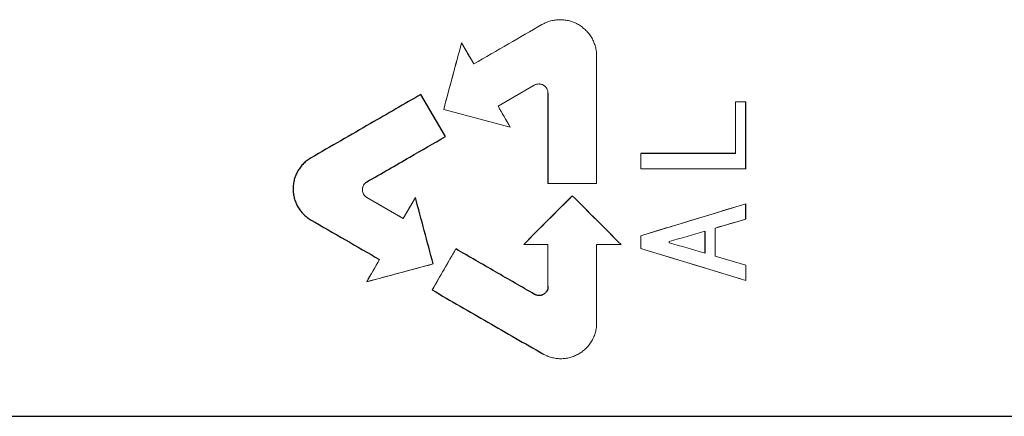
# Model space of a CAD drawing. Units: inches. Extents: x -56 to 44, y -23 to 33.
# Drawn here: x 15 to 16, y -14 to -13 of the extents above; entities that cross this region are included whole.
import ezdxf

# ---------------------------------------------------------------- set-up
doc = ezdxf.new("R2010")
doc.units = ezdxf.units.IN
doc.header["$MEASUREMENT"] = 0

msp = doc.modelspace()

# ---------------------------------------------------------------- linework, layer by layer
at = {"color": 144, "linetype": 'Continuous', "lineweight": 18}
for p, q in [((15.6415, -13.1828), (15.6246, -13.1535)), ((15.6753, -13.2414), (15.7257, -13.2123)), ((15.5998, -13.2459), (15.6922, -13.2707)), ((15.6922, -13.2707), (15.6753, -13.2414)), ((16.0197, -13.2354), (16.0055, -13.2354)), ((15.4931, -13.3466), (15.4902, -13.349)), ((15.5435, -13.3976), (15.4931, -13.3685)), ((15.5604, -13.3683), (15.5435, -13.3976)), ((15.9769, -13.4109), (16.0197, -13.3985)), ((15.9132, -13.4314), (15.9132, -13.4296)), ((15.6167, -13.4399), (15.5838, -13.4969)), ((16.0197, -13.4625), (15.9769, -13.4501)), ((15.5106, -13.4547), (15.4928, -13.4855)), ((15.4928, -13.4855), (15.5852, -13.4607))]:
    msp.add_line(p, q, dxfattribs=at)
at = {"color": 7, "linetype": 'Continuous', "lineweight": 25}
msp.add_line((15.6021, -13.2837), (15.5682, -13.2251), dxfattribs=at)
at = {"color": 144, "linetype": 'Continuous', "lineweight": 18}
for points, knots in [([(15.8123, -13.172), (15.8123, -13.1709), (15.8123, -13.1687), (15.8118, -13.1643), (15.811, -13.1599), (15.8097, -13.1557), (15.8081, -13.1516), (15.8057, -13.1466), (15.802, -13.1411), (15.7976, -13.1361), (15.7926, -13.1317), (15.7871, -13.128), (15.7811, -13.125), (15.7748, -13.1229), (15.7683, -13.1216), (15.7616, -13.1212), (15.755, -13.1216), (15.7485, -13.1229), (15.7432, -13.1247), (15.7392, -13.1265), (15.7372, -13.1276), (15.7362, -13.1281)], [0, 0, 0, 0, 0.0311103, 0.0624674, 0.1250571, 0.1562585, 0.187422, 0.2499878, 0.3124811, 0.3748602, 0.4374614, 0.4998123, 0.5623399, 0.6248795, 0.6872214, 0.7498197, 0.812212, 0.8746869, 0.9372605, 0.9685713, 1, 1, 1, 1]), ([(15.7362, -13.1281), (15.7208, -13.137), (15.6892, -13.1553), (15.6576, -13.1735), (15.6415, -13.1828)], [0, 0, 0, 0, 0.489456, 1, 1, 1, 1]), ([(15.6246, -13.1535), (15.6205, -13.1688), (15.6122, -13.1996), (15.6039, -13.2304), (15.5998, -13.2459)], [0, 0, 0, 0, 0.497476, 1, 1, 1, 1]), ([(15.8123, -13.172), (15.8123, -13.2165), (15.8123, -13.2756), (15.8123, -13.3344), (15.8123, -13.3491)], [0.96162246, 0.96162246, 0.96162246, 0.96162246, 0.97173427, 0.97509883, 0.97509883, 0.97509883, 0.97509883]), ([(15.7257, -13.2123), (15.7262, -13.2121), (15.7271, -13.2115), (15.7292, -13.2108), (15.7314, -13.2106), (15.7336, -13.2107), (15.7352, -13.211), (15.7369, -13.2115), (15.7384, -13.2123), (15.7397, -13.2132), (15.741, -13.2143), (15.7421, -13.2156), (15.7433, -13.2174), (15.7442, -13.2195), (15.7446, -13.2216), (15.7447, -13.2227), (15.7447, -13.2233)], [0, 0, 0, 0, 0.062475, 0.125106, 0.249814, 0.299886, 0.374757, 0.437399, 0.499791, 0.562359, 0.624941, 0.687323, 0.749962, 0.874639, 0.937255, 1, 1, 1, 1]), ([(16.0055, -13.3074), (16.0055, -13.307), (16.0055, -13.283), (16.0055, -13.259), (16.0055, -13.2354)], [0.966350325, 0.966350325, 0.966350325, 0.966350325, 0.966459549, 0.971843495, 0.971843495, 0.971843495, 0.971843495]), ([(15.4931, -13.3685), (15.4927, -13.3682), (15.4917, -13.3677), (15.4901, -13.3662), (15.4884, -13.364), (15.4873, -13.3614), (15.4869, -13.3592), (15.4868, -13.3576), (15.4869, -13.3559), (15.4872, -13.3543), (15.4877, -13.3527), (15.4887, -13.3507), (15.4901, -13.3489), (15.4917, -13.3475), (15.4927, -13.3469), (15.4931, -13.3466)], [0, 0, 0, 0, 0.06249, 0.125137, 0.249875, 0.374586, 0.437244, 0.499652, 0.562235, 0.624833, 0.687232, 0.749889, 0.874601, 0.937233, 1, 1, 1, 1]), ([(15.7785, -13.366), (15.7675, -13.377), (15.745, -13.3996), (15.7224, -13.4221), (15.7109, -13.4337)], [0, 0, 0, 0, 0.488594, 1, 1, 1, 1]), ([(15.8462, -13.4337), (15.8349, -13.4224), (15.8124, -13.3999), (15.7899, -13.3773), (15.7785, -13.366)], [0, 0, 0, 0, 0.4984718, 1, 1, 1, 1]), ([(16.0197, -13.3771), (15.9947, -13.3848), (15.9459, -13.3996), (15.8972, -13.4144), (15.8735, -13.4216)], [0, 0, 0, 0, 0.513074, 1, 1, 1, 1]), ([(15.8735, -13.4394), (15.898, -13.4468), (15.9467, -13.4616), (15.9955, -13.4765), (16.0197, -13.4838)], [0, 0, 0, 0, 0.50268, 1, 1, 1, 1]), ([(15.7376, -13.5858), (15.7386, -13.5863), (15.7405, -13.5873), (15.7444, -13.5891), (15.7484, -13.5905), (15.7526, -13.5915), (15.7569, -13.5922), (15.7625, -13.5926), (15.769, -13.5922), (15.7754, -13.5909), (15.7816, -13.5888), (15.7875, -13.5859), (15.7929, -13.5823), (15.7978, -13.578), (15.8021, -13.5731), (15.8058, -13.5676), (15.8087, -13.5618), (15.8108, -13.5556), (15.8118, -13.5502), (15.8123, -13.5459), (15.8123, -13.5437), (15.8123, -13.5426)], [0, 0, 0, 0, 0.031111, 0.062467, 0.125057, 0.150031, 0.18742, 0.249985, 0.312479, 0.374856, 0.437457, 0.499809, 0.562334, 0.624876, 0.687217, 0.749815, 0.81221, 0.874685, 0.93726, 0.96857, 1, 1, 1, 1])]:
    msp.add_open_spline(points, degree=3, knots=knots, dxfattribs=at)
for points in [[(15.5998, -13.2459), (15.6081, -13.2151), (15.6163, -13.1843), (15.6246, -13.1535)], [(15.6246, -13.1535), (15.6302, -13.1633), (15.6358, -13.173), (15.6415, -13.1828)], [(15.8123, -13.3491), (15.8123, -13.2903), (15.8123, -13.2313), (15.8123, -13.172)], [(15.6753, -13.2414), (15.6809, -13.2512), (15.6866, -13.2609), (15.6922, -13.2707)], [(16.0055, -13.2354), (16.0055, -13.2595), (16.0055, -13.2835), (16.0055, -13.3074)], [(15.8735, -13.3074), (15.8735, -13.3145), (15.8735, -13.3215), (15.8735, -13.3285)], [(15.8735, -13.3285), (15.9222, -13.3285), (15.971, -13.3285), (16.0197, -13.3285)], [(15.7447, -13.3491), (15.7672, -13.3491), (15.7898, -13.3491), (15.8123, -13.3491)], [(15.4931, -13.3685), (15.5099, -13.3782), (15.5267, -13.3879), (15.5435, -13.3976)], [(15.5435, -13.3976), (15.5491, -13.3879), (15.5548, -13.3781), (15.5604, -13.3683)], [(15.7109, -13.4337), (15.7334, -13.4111), (15.756, -13.3886), (15.7785, -13.366)], [(15.7785, -13.366), (15.8011, -13.3886), (15.8236, -13.4111), (15.8462, -13.4337)], [(15.8735, -13.4216), (15.9222, -13.4068), (15.971, -13.392), (16.0197, -13.3771)], [(16.0197, -13.3985), (16.0054, -13.4026), (15.9912, -13.4068), (15.9769, -13.4109)], [(15.8735, -13.4216), (15.8735, -13.4275), (15.8735, -13.4335), (15.8735, -13.4394)], [(15.9132, -13.4296), (15.9297, -13.4249), (15.9462, -13.4201), (15.9627, -13.4154)], [(15.9769, -13.4109), (15.9769, -13.424), (15.9769, -13.437), (15.9769, -13.4501)], [(15.9769, -13.4501), (15.9769, -13.437), (15.9769, -13.424), (15.9769, -13.4109)], [(15.7109, -13.4337), (15.7221, -13.4337), (15.7334, -13.4337), (15.7447, -13.4337)], [(15.7447, -13.4918), (15.7447, -13.4725), (15.7447, -13.4531), (15.7447, -13.4337)], [(15.7447, -13.4337), (15.7447, -13.4531), (15.7447, -13.4725), (15.7447, -13.4918)], [(15.8123, -13.4337), (15.8123, -13.4701), (15.8123, -13.5064), (15.8123, -13.5426)], [(15.8123, -13.5426), (15.8123, -13.5064), (15.8123, -13.4701), (15.8123, -13.4337)], [(15.8123, -13.4337), (15.8236, -13.4337), (15.8349, -13.4337), (15.8462, -13.4337)], [(15.9627, -13.4456), (15.9462, -13.4409), (15.9297, -13.4361), (15.9132, -13.4314)], [(15.5838, -13.4969), (15.5948, -13.4779), (15.6058, -13.4589), (15.6167, -13.4399)], [(16.0197, -13.4838), (15.971, -13.469), (15.9222, -13.4542), (15.8735, -13.4394)], [(15.4928, -13.4855), (15.4987, -13.4752), (15.5046, -13.4649), (15.5106, -13.4547)], [(15.5852, -13.4607), (15.5544, -13.469), (15.5236, -13.4772), (15.4928, -13.4855)], [(16.0197, -13.4838), (16.0197, -13.4767), (16.0197, -13.4696), (16.0197, -13.4625)]]:
    msp.add_open_spline(points, degree=3, dxfattribs=at)
at = {"color": 7, "linetype": 'Continuous', "lineweight": 25}
for points, knots in [([(15.5682, -13.2251), (15.5449, -13.2386), (15.4939, -13.268), (15.443, -13.2974), (15.4154, -13.3134)], [0, 0, 0, 0, 0.457916, 1, 1, 1, 1]), ([(15.4931, -13.3466), (15.513, -13.3351), (15.5493, -13.3142), (15.5856, -13.2932), (15.6021, -13.2837)], [0, 0, 0, 0, 0.546116, 1, 1, 1, 1]), ([(15.4154, -13.3134), (15.4144, -13.3139), (15.4126, -13.315), (15.409, -13.3176), (15.4058, -13.3205), (15.4028, -13.3236), (15.4, -13.327), (15.397, -13.3315), (15.3941, -13.3374), (15.392, -13.3436), (15.3907, -13.35), (15.3903, -13.3565), (15.3907, -13.363), (15.392, -13.3694), (15.3941, -13.3756), (15.397, -13.3815), (15.4006, -13.3869), (15.4049, -13.3918), (15.409, -13.3954), (15.4126, -13.398), (15.4144, -13.3991), (15.4154, -13.3997)], [0, 0, 0, 0, 0.031112, 0.062467, 0.125056, 0.156257, 0.187419, 0.249983, 0.312475, 0.374853, 0.437453, 0.499802, 0.562331, 0.624869, 0.687213, 0.749812, 0.812202, 0.874681, 0.937253, 0.968564, 1, 1, 1, 1]), ([(15.5852, -13.4607), (15.581, -13.4453), (15.5728, -13.4145), (15.5645, -13.3837), (15.5604, -13.3683)], [0, 0, 0, 0, 0.50085, 1, 1, 1, 1]), ([(15.4154, -13.3997), (15.4313, -13.4089), (15.463, -13.4272), (15.4948, -13.4455), (15.5106, -13.4547)], [0, 0, 0, 0, 0.502158, 1, 1, 1, 1]), ([(15.7261, -13.5031), (15.708, -13.4926), (15.6715, -13.4715), (15.6351, -13.4505), (15.6167, -13.4399)], [0, 0, 0, 0, 0.4974469, 1, 1, 1, 1]), ([(15.7447, -13.4918), (15.7447, -13.4924), (15.7447, -13.4935), (15.7443, -13.4957), (15.7436, -13.4976), (15.7424, -13.4995), (15.7414, -13.5008), (15.7401, -13.502), (15.7387, -13.503), (15.7373, -13.5037), (15.7357, -13.5043), (15.7341, -13.5046), (15.7319, -13.5048), (15.7296, -13.5045), (15.7275, -13.5038), (15.7265, -13.5033), (15.7261, -13.5031)], [0, 0, 0, 0, 0.0624708, 0.1250897, 0.2497846, 0.2998289, 0.3747154, 0.4373412, 0.4997084, 0.5623088, 0.6248246, 0.6872521, 0.7498824, 0.8745607, 0.9459788, 1, 1, 1, 1]), ([(15.5838, -13.4969), (15.6096, -13.5119), (15.6609, -13.5415), (15.7122, -13.5711), (15.7376, -13.5858)], [0, 0, 0, 0, 0.503698, 1, 1, 1, 1])]:
    msp.add_open_spline(points, degree=3, knots=knots, dxfattribs=at)
for points in [[(15.7447, -13.2233), (15.7447, -13.2654), (15.7447, -13.3073), (15.7447, -13.3491)], [(16.0197, -13.3285), (16.0197, -13.2975), (16.0197, -13.2665), (16.0197, -13.2354)], [(16.0055, -13.3074), (15.9615, -13.3074), (15.9175, -13.3074), (15.8735, -13.3074)], [(16.0197, -13.3985), (16.0197, -13.3914), (16.0197, -13.3843), (16.0197, -13.3771)], [(15.9627, -13.4154), (15.9627, -13.4255), (15.9627, -13.4355), (15.9627, -13.4456)], [(13.7653, -13.6725), (15.5191, -13.6725), (17.2791, -13.6725), (19.0402, -13.6725)]]:
    msp.add_open_spline(points, degree=3, dxfattribs=at)

doc.saveas('drawing.dxf')
